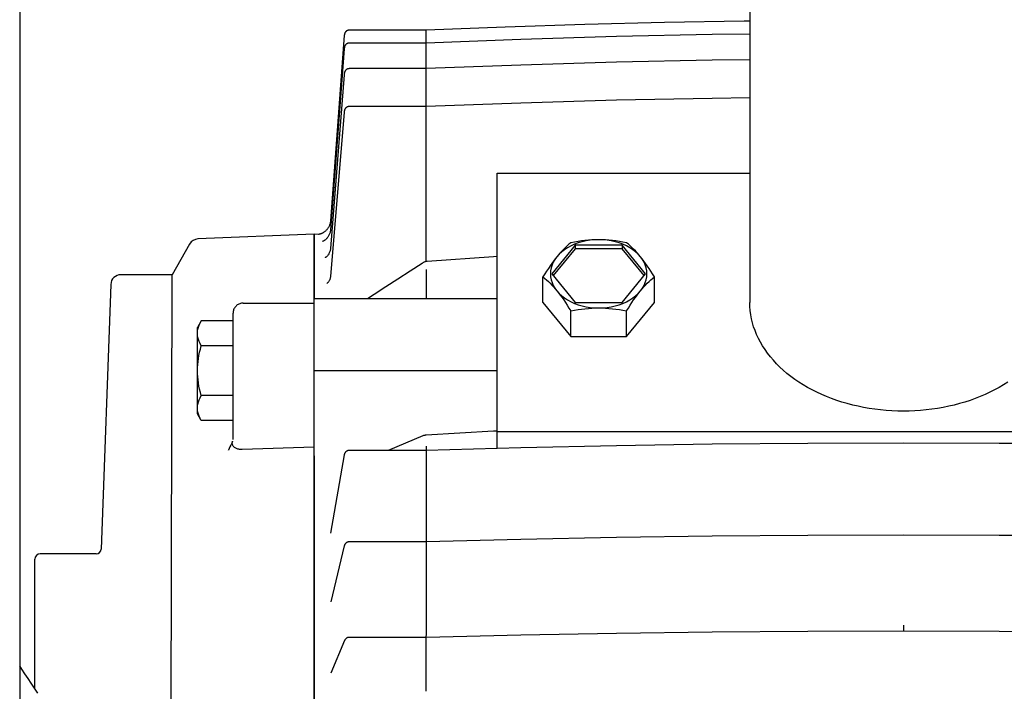
# Model space of a CAD drawing. Extents: x -742 to 1346, y -776 to 1253.
# Drawn here: x 200 to 394, y 20 to 152 of the extents above; entities that cross this region are included whole.
import ezdxf

# ---------------------------------------------------------------- set-up
doc = ezdxf.new("R2010")
doc.units = 0
doc.header["$LTSCALE"] = 20
doc.layers.add('DETAIL', color=5, linetype='CONTINUOUS')

msp = doc.modelspace()

# ---------------------------------------------------------------- linework, layer by layer
at = {"layer": 'DETAIL', "color": 5, "linetype": 'CONTINUOUS'}
for p, q in [((200, 493.15), (200, -493.15)), ((343.75, 167.23), (343.75, 96.52)), ((311.25, 151.29), (295.56, 150.79)), ((326.93, 151.68), (311.25, 151.29)), ((342.62, 151.96), (326.93, 151.68)), ((343.75, 151.97), (342.62, 151.96)), ((263.94, 149.32), (263.93, 149.31)), ((263.93, 149.31), (263.93, 149.29)), ((263.93, 149.3), (263.93, 149.28)), ((263.93, 149.29), (263.93, 149.28)), ((263.93, 149.28), (263.93, 149.27)), ((263.95, 149.39), (263.94, 149.37)), ((263.94, 149.37), (263.94, 149.35)), ((263.94, 149.36), (263.94, 149.34)), ((263.94, 149.34), (263.94, 149.32)), ((263.96, 149.43), (263.95, 149.4)), ((263.95, 149.41), (263.95, 149.39)), ((263.97, 149.47), (263.96, 149.44)), ((263.96, 149.45), (263.96, 149.42)), ((263.98, 149.51), (263.97, 149.48)), ((263.97, 149.49), (263.97, 149.46)), ((263.99, 149.53), (263.98, 149.5)), ((264, 149.57), (263.99, 149.54)), ((264, 149.55), (263.99, 149.52)), ((264.01, 149.59), (264, 149.56)), ((264.02, 149.61), (264.01, 149.58)), ((264.03, 149.63), (264.02, 149.61)), ((264.04, 149.65), (264.03, 149.63)), ((264.05, 149.67), (264.04, 149.65)), ((264.07, 149.69), (264.05, 149.67)), ((264.08, 149.71), (264.06, 149.69)), ((264.09, 149.73), (264.08, 149.71)), ((264.11, 149.75), (264.09, 149.73)), ((264.12, 149.77), (264.1, 149.75)), ((264.13, 149.79), (264.12, 149.77)), ((264.15, 149.81), (264.13, 149.79)), ((264.17, 149.83), (264.15, 149.81)), ((264.18, 149.85), (264.16, 149.83)), ((264.2, 149.87), (264.18, 149.85)), ((264.22, 149.89), (264.2, 149.87)), ((264.24, 149.91), (264.22, 149.89)), ((264.26, 149.92), (264.24, 149.9)), ((264.28, 149.94), (264.26, 149.92)), ((264.3, 149.96), (264.28, 149.94)), ((264.32, 149.98), (264.3, 149.96)), ((264.34, 149.99), (264.32, 149.97)), ((264.36, 150.01), (264.34, 149.99)), ((264.39, 150.02), (264.36, 150.01)), ((264.41, 150.04), (264.39, 150.02)), ((264.44, 150.05), (264.41, 150.04)), ((264.46, 150.07), (264.43, 150.05)), ((264.49, 150.08), (264.46, 150.07)), ((264.51, 150.09), (264.49, 150.08)), ((264.54, 150.1), (264.51, 150.09)), ((264.57, 150.11), (264.54, 150.1)), ((264.6, 150.12), (264.57, 150.11)), ((264.63, 150.13), (264.59, 150.12)), ((264.65, 150.14), (264.62, 150.13)), ((264.68, 150.15), (264.65, 150.14)), ((264.71, 150.16), (264.68, 150.15)), ((264.75, 150.16), (264.71, 150.16)), ((264.78, 150.17), (264.74, 150.16)), ((264.81, 150.17), (264.78, 150.17)), ((264.84, 150.18), (264.81, 150.17)), ((264.87, 150.18), (264.84, 150.18)), ((264.91, 150.18), (264.87, 150.18)), ((264.93, 150.18), (264.91, 150.18)), ((280, 150.18), (264.93, 150.18)), ((295.56, 150.79), (280, 150.18)), ((280, 104.59), (280, 150.18)), ((336.35, 149.3), (317.52, 148.9)), ((343.75, 149.39), (336.35, 149.3)), ((263.92, 149.12), (261.2, 112.61)), ((263.93, 149.24), (263.92, 149.21)), ((263.92, 149.21), (263.92, 149.12)), ((263.93, 149.27), (263.93, 149.25)), ((263.93, 149.26), (263.93, 149.24)), ((264.22, 147.35), (264.2, 147.32)), ((264.25, 147.38), (264.22, 147.35)), ((264.28, 147.4), (264.25, 147.38)), ((264.31, 147.43), (264.28, 147.4)), ((264.34, 147.45), (264.31, 147.43)), ((264.38, 147.47), (264.34, 147.45)), ((264.41, 147.49), (264.38, 147.47)), ((264.44, 147.51), (264.41, 147.49)), ((264.48, 147.53), (264.44, 147.51)), ((264.52, 147.55), (264.48, 147.53)), ((264.56, 147.57), (264.52, 147.55)), ((264.6, 147.58), (264.56, 147.57)), ((264.64, 147.6), (264.6, 147.58)), ((264.68, 147.61), (264.64, 147.6)), ((264.73, 147.62), (264.68, 147.61)), ((264.77, 147.63), (264.73, 147.62)), ((264.82, 147.63), (264.77, 147.63)), ((264.87, 147.64), (264.82, 147.63)), ((264.91, 147.64), (264.87, 147.64)), ((264.93, 147.64), (264.91, 147.64)), ((280, 147.64), (264.93, 147.64)), ((298.7, 148.35), (280, 147.64)), ((317.52, 148.9), (298.7, 148.35)), ((263.9, 146.46), (261.2, 110.84)), ((263.91, 146.56), (263.9, 146.46)), ((263.92, 146.62), (263.91, 146.56)), ((263.93, 146.7), (263.92, 146.67)), ((263.92, 146.67), (263.92, 146.66)), ((263.92, 146.66), (263.92, 146.62)), ((263.94, 146.79), (263.93, 146.77)), ((263.93, 146.77), (263.93, 146.76)), ((263.93, 146.76), (263.93, 146.74)), ((263.93, 146.74), (263.93, 146.73)), ((263.93, 146.73), (263.93, 146.72)), ((263.93, 146.72), (263.93, 146.7)), ((263.95, 146.84), (263.94, 146.81)), ((263.94, 146.81), (263.94, 146.79)), ((263.96, 146.89), (263.95, 146.86)), ((263.95, 146.86), (263.95, 146.84)), ((263.97, 146.92), (263.96, 146.89)), ((263.98, 146.97), (263.97, 146.95)), ((263.97, 146.95), (263.97, 146.92)), ((264, 147), (263.98, 146.97)), ((264.01, 147.03), (264, 147)), ((264.02, 147.06), (264.01, 147.03)), ((264.04, 147.09), (264.02, 147.06)), ((264.05, 147.12), (264.04, 147.09)), ((264.07, 147.15), (264.05, 147.12)), ((264.09, 147.18), (264.07, 147.15)), ((264.11, 147.21), (264.09, 147.18)), ((264.13, 147.24), (264.11, 147.21)), ((264.15, 147.27), (264.13, 147.24)), ((264.17, 147.3), (264.15, 147.27)), ((264.2, 147.32), (264.17, 147.3)), ((317.52, 143.84), (298.7, 143.29)), ((336.35, 144.23), (317.52, 143.84)), ((343.75, 144.32), (336.35, 144.23)), ((263.91, 141.53), (263.9, 141.47)), ((263.92, 141.61), (263.91, 141.59)), ((263.91, 141.59), (263.91, 141.53)), ((263.93, 141.7), (263.92, 141.68)), ((263.92, 141.68), (263.92, 141.65)), ((263.92, 141.65), (263.92, 141.63)), ((263.92, 141.63), (263.92, 141.61)), ((263.94, 141.76), (263.93, 141.74)), ((263.93, 141.74), (263.93, 141.71)), ((263.93, 141.71), (263.93, 141.7)), ((263.95, 141.81), (263.94, 141.78)), ((263.94, 141.78), (263.94, 141.76)), ((263.96, 141.86), (263.95, 141.83)), ((263.95, 141.83), (263.95, 141.81)), ((263.97, 141.89), (263.96, 141.86)), ((263.98, 141.92), (263.97, 141.89)), ((263.99, 141.95), (263.98, 141.92)), ((264, 141.98), (263.99, 141.95)), ((264.02, 142.02), (264, 141.98)), ((264.03, 142.05), (264.02, 142.02)), ((264.05, 142.08), (264.03, 142.05)), ((264.07, 142.11), (264.05, 142.08)), ((264.09, 142.14), (264.07, 142.11)), ((264.11, 142.17), (264.09, 142.14)), ((264.13, 142.2), (264.11, 142.17)), ((264.16, 142.23), (264.13, 142.2)), ((264.18, 142.26), (264.16, 142.23)), ((264.21, 142.29), (264.18, 142.26)), ((264.24, 142.32), (264.21, 142.29)), ((264.27, 142.35), (264.24, 142.32)), ((264.3, 142.37), (264.27, 142.35)), ((264.33, 142.4), (264.3, 142.37)), ((264.37, 142.42), (264.33, 142.4)), ((264.41, 142.45), (264.37, 142.42)), ((264.44, 142.47), (264.41, 142.45)), ((264.48, 142.49), (264.44, 142.47)), ((264.52, 142.51), (264.48, 142.49)), ((264.57, 142.53), (264.52, 142.51)), ((264.61, 142.54), (264.57, 142.53)), ((264.65, 142.56), (264.61, 142.54)), ((264.7, 142.57), (264.65, 142.56)), ((264.75, 142.58), (264.7, 142.57)), ((264.8, 142.58), (264.75, 142.58)), ((264.85, 142.59), (264.8, 142.58)), ((264.9, 142.59), (264.85, 142.59)), ((264.92, 142.59), (264.9, 142.59)), ((280, 142.59), (264.92, 142.59)), ((298.7, 143.29), (280, 142.59)), ((263.9, 141.4), (261.2, 107.18)), ((263.9, 141.47), (263.9, 141.4)), ((298.7, 135.81), (280, 135.13)), ((317.52, 136.35), (298.7, 135.81)), ((336.35, 136.73), (317.52, 136.35)), ((343.75, 136.82), (336.35, 136.73)), ((263.9, 133.98), (261.2, 101.69)), ((263.91, 134.11), (263.9, 134.05)), ((263.9, 134.05), (263.9, 133.98)), ((263.92, 134.18), (263.91, 134.15)), ((263.91, 134.15), (263.91, 134.13)), ((263.91, 134.13), (263.91, 134.11)), ((263.93, 134.26), (263.92, 134.24)), ((263.92, 134.24), (263.92, 134.22)), ((263.92, 134.22), (263.92, 134.2)), ((263.92, 134.2), (263.92, 134.18)), ((263.94, 134.31), (263.93, 134.29)), ((263.93, 134.29), (263.93, 134.26)), ((263.95, 134.38), (263.94, 134.34)), ((263.94, 134.34), (263.94, 134.31)), ((263.96, 134.41), (263.95, 134.38)), ((263.97, 134.45), (263.96, 134.41)), ((263.98, 134.48), (263.97, 134.45)), ((264, 134.52), (263.98, 134.48)), ((264.02, 134.56), (264, 134.52)), ((264.03, 134.59), (264.02, 134.56)), ((264.05, 134.63), (264.03, 134.59)), ((264.08, 134.67), (264.05, 134.63)), ((264.1, 134.7), (264.08, 134.67)), ((264.13, 134.74), (264.1, 134.7)), ((264.15, 134.77), (264.13, 134.74)), ((264.18, 134.81), (264.15, 134.77)), ((264.22, 134.84), (264.18, 134.81)), ((264.25, 134.87), (264.22, 134.84)), ((264.29, 134.91), (264.25, 134.87)), ((264.32, 134.94), (264.29, 134.91)), ((264.36, 134.96), (264.32, 134.94)), ((264.41, 134.99), (264.36, 134.96)), ((264.45, 135.01), (264.41, 134.99)), ((264.49, 135.04), (264.45, 135.01)), ((264.54, 135.06), (264.49, 135.04)), ((264.59, 135.08), (264.54, 135.06)), ((264.64, 135.09), (264.59, 135.08)), ((264.7, 135.11), (264.64, 135.09)), ((264.75, 135.12), (264.7, 135.11)), ((264.81, 135.13), (264.75, 135.12)), ((264.86, 135.13), (264.81, 135.13)), ((264.92, 135.13), (264.86, 135.13)), ((280, 135.13), (264.92, 135.13)), ((294, 121.98), (343.75, 121.98)), ((294, 67.79), (294, 121.98)), ((261.2, 112.58), (261.18, 112.42)), ((261.2, 112.58), (261.18, 112.42)), ((261.2, 112.61), (261.2, 112.58)), ((260.09, 110.51), (260, 110.43)), ((260.19, 110.58), (260.09, 110.5)), ((260.28, 110.67), (260.18, 110.58)), ((260.37, 110.75), (260.28, 110.66)), ((260.46, 110.85), (260.37, 110.75)), ((260.54, 110.95), (260.45, 110.85)), ((260.62, 111.06), (260.54, 110.95)), ((260.7, 111.17), (260.62, 111.05)), ((260.78, 111.28), (260.7, 111.17)), ((260.85, 111.41), (260.78, 111.28)), ((260.91, 111.54), (260.85, 111.41)), ((260.97, 111.67), (260.91, 111.54)), ((261.03, 111.81), (260.97, 111.67)), ((261.08, 111.96), (261.03, 111.81)), ((261.12, 112.1), (261.08, 111.96)), ((261.15, 112.26), (261.12, 112.1)), ((261.15, 112.26), (261.12, 112.1)), ((261.18, 112.42), (261.15, 112.26)), ((261.18, 110.64), (261.15, 110.48)), ((261.2, 110.8), (261.18, 110.64)), ((261.2, 110.84), (261.2, 110.8)), ((258, 110), (235.1, 109.05)), ((258, 110), (259.21, 110.02)), ((258, 110), (258, 97.23)), ((258, -81.04), (258, 110)), ((258.86, 109.93), (258.85, 109.93)), ((258.88, 109.94), (258.86, 109.93)), ((258.9, 109.94), (258.88, 109.94)), ((258.93, 109.95), (258.9, 109.94)), ((258.98, 109.96), (258.93, 109.95)), ((259.02, 109.97), (258.98, 109.96)), ((259.08, 109.98), (259.02, 109.97)), ((259.14, 110), (259.08, 109.98)), ((259.21, 110.02), (259.14, 110)), ((259.29, 110.05), (259.21, 110.02)), ((259.37, 110.08), (259.29, 110.05)), ((259.45, 110.12), (259.37, 110.08)), ((259.54, 110.16), (259.45, 110.11)), ((259.63, 110.2), (259.54, 110.15)), ((259.72, 110.25), (259.63, 110.2)), ((259.68, 108.57), (259.65, 108.56)), ((259.71, 108.59), (259.68, 108.57)), ((259.76, 108.61), (259.71, 108.59)), ((259.81, 110.31), (259.72, 110.25)), ((259.81, 108.64), (259.76, 108.61)), ((259.91, 110.37), (259.81, 110.31)), ((259.88, 108.67), (259.81, 108.64)), ((259.95, 108.71), (259.88, 108.67)), ((260, 110.43), (259.9, 110.37)), ((260.02, 108.76), (259.95, 108.71)), ((260.1, 108.82), (260.02, 108.76)), ((260.19, 108.88), (260.1, 108.82)), ((260.27, 108.95), (260.19, 108.88)), ((260.36, 109.03), (260.27, 108.95)), ((260.44, 109.12), (260.36, 109.03)), ((260.53, 109.21), (260.44, 109.12)), ((260.61, 109.31), (260.53, 109.21)), ((260.69, 109.41), (260.61, 109.31)), ((260.76, 109.53), (260.69, 109.41)), ((260.83, 109.64), (260.76, 109.53)), ((260.9, 109.77), (260.83, 109.64)), ((260.96, 109.9), (260.9, 109.77)), ((261.02, 110.04), (260.96, 109.9)), ((261.07, 110.18), (261.02, 110.04)), ((261.12, 110.33), (261.07, 110.18)), ((261.15, 110.48), (261.12, 110.33)), ((310.62, 108.66), (309.93, 108.55)), ((311.3, 108.74), (310.62, 108.66)), ((311.54, 108.66), (310.75, 108.49)), ((311.97, 108.81), (311.3, 108.74)), ((312.35, 108.79), (311.54, 108.66)), ((312.65, 108.85), (311.97, 108.81)), ((313.17, 108.87), (312.35, 108.79)), ((313.32, 108.88), (312.65, 108.85)), ((314, 108.89), (313.17, 108.87)), ((314, 108.89), (313.32, 108.88)), ((314.68, 108.88), (314, 108.89)), ((314.83, 108.87), (314, 108.89)), ((315.35, 108.85), (314.68, 108.88)), ((315.65, 108.79), (314.83, 108.87)), ((316.03, 108.81), (315.35, 108.85)), ((316.46, 108.66), (315.65, 108.79)), ((316.7, 108.74), (316.03, 108.81)), ((317.25, 108.49), (316.46, 108.66)), ((317.38, 108.66), (316.7, 108.74)), ((318.07, 108.55), (317.38, 108.66)), ((233.45, 108.04), (230, 102)), ((259.65, 108.56), (259.63, 108.56)), ((261.12, 106.69), (261.07, 106.55)), ((261.15, 106.83), (261.12, 106.69)), ((261.18, 106.99), (261.15, 106.83)), ((261.2, 107.14), (261.18, 106.99)), ((261.2, 107.18), (261.2, 107.14)), ((309.38, 107.83), (304.76, 102.18)), ((309.38, 107.13), (305.05, 101.82)), ((306.78, 106.68), (306.44, 106.32)), ((307.28, 106.93), (306.72, 106.49)), ((307.12, 107.03), (306.78, 106.68)), ((307.46, 107.36), (307.12, 107.03)), ((307.89, 107.32), (307.28, 106.93)), ((307.8, 107.68), (307.46, 107.36)), ((308.15, 107.99), (307.8, 107.68)), ((308.55, 107.68), (307.89, 107.32)), ((308.52, 108.29), (308.15, 107.99)), ((309.23, 108.43), (308.52, 108.29)), ((309.25, 107.99), (308.55, 107.68)), ((309.93, 108.55), (309.23, 108.43)), ((309.98, 108.26), (309.25, 107.99)), ((318.62, 107.83), (309.38, 107.83)), ((309.38, 107.83), (309.38, 107.13)), ((318.62, 107.13), (309.38, 107.13)), ((310.75, 108.49), (309.98, 108.26)), ((318.02, 108.26), (317.25, 108.49)), ((318.75, 107.99), (318.02, 108.26)), ((318.77, 108.43), (318.07, 108.55)), ((323.24, 102.18), (318.62, 107.83)), ((318.62, 107.83), (318.62, 107.13)), ((322.95, 101.82), (318.62, 107.13)), ((319.45, 107.68), (318.75, 107.99)), ((319.48, 108.29), (318.77, 108.43)), ((320.11, 107.32), (319.45, 107.68)), ((319.85, 107.99), (319.48, 108.29)), ((320.2, 107.68), (319.85, 107.99)), ((320.72, 106.93), (320.11, 107.32)), ((320.54, 107.36), (320.2, 107.68)), ((320.88, 107.03), (320.54, 107.36)), ((321.28, 106.49), (320.72, 106.93)), ((321.22, 106.68), (320.88, 107.03)), ((321.56, 106.32), (321.22, 106.68)), ((260.16, 105.36), (260.14, 105.34)), ((260.2, 105.38), (260.16, 105.36)), ((260.24, 105.4), (260.2, 105.38)), ((260.29, 105.44), (260.24, 105.4)), ((260.35, 105.48), (260.29, 105.44)), ((260.41, 105.54), (260.35, 105.48)), ((260.48, 105.6), (260.41, 105.54)), ((260.55, 105.67), (260.48, 105.6)), ((260.62, 105.75), (260.55, 105.67)), ((260.7, 105.84), (260.62, 105.75)), ((260.77, 105.94), (260.7, 105.84)), ((260.84, 106.05), (260.77, 105.94)), ((260.9, 106.16), (260.84, 106.05)), ((260.96, 106.28), (260.9, 106.16)), ((261.02, 106.41), (260.96, 106.28)), ((261.07, 106.55), (261.02, 106.41)), ((293.31, 105.55), (280.2, 104.62)), ((294, 105.6), (293.31, 105.55)), ((305.39, 105.01), (305.07, 104.47)), ((305.44, 105.11), (305.1, 104.67)), ((305.77, 105.54), (305.39, 105.01)), ((305.77, 105.54), (305.44, 105.11)), ((306.22, 106.03), (305.77, 105.54)), ((306.11, 105.94), (305.77, 105.54)), ((306.44, 106.32), (306.11, 105.94)), ((306.72, 106.49), (306.22, 106.03)), ((321.78, 106.03), (321.28, 106.49)), ((321.89, 105.94), (321.56, 106.32)), ((322.23, 105.54), (321.78, 106.03)), ((322.23, 105.54), (321.89, 105.94)), ((322.56, 105.11), (322.23, 105.54)), ((322.61, 105.01), (322.23, 105.54)), ((322.9, 104.67), (322.56, 105.11)), ((322.93, 104.47), (322.61, 105.01)), ((279.23, 104.24), (276.85, 102.69)), ((279.32, 104.29), (279.23, 104.24)), ((279.4, 104.35), (279.32, 104.29)), ((279.49, 104.39), (279.4, 104.35)), ((279.58, 104.44), (279.49, 104.39)), ((279.59, 104.44), (279.58, 104.44)), ((279.63, 104.46), (279.59, 104.44)), ((279.66, 104.47), (279.63, 104.46)), ((279.74, 104.51), (279.66, 104.47)), ((279.83, 104.54), (279.74, 104.51)), ((279.92, 104.57), (279.83, 104.54)), ((280.01, 104.59), (279.92, 104.57)), ((280, 103.04), (280, 97.23)), ((280.09, 104.61), (280.01, 104.59)), ((280.18, 104.62), (280.09, 104.61)), ((280.2, 104.62), (280.18, 104.62)), ((280.2, 104.62), (280.2, 104.62)), ((304.09, 103.24), (303.75, 102.71)), ((304.43, 103.74), (304.09, 103.24)), ((304.77, 104.22), (304.43, 103.74)), ((304.54, 102.76), (304.5, 102.18)), ((304.64, 103.34), (304.54, 102.76)), ((304.82, 103.92), (304.64, 103.34)), ((305.1, 104.67), (304.77, 104.22)), ((305.07, 104.47), (304.82, 103.92)), ((323.23, 104.22), (322.9, 104.67)), ((323.18, 103.92), (322.93, 104.47)), ((323.36, 103.34), (323.18, 103.92)), ((323.57, 103.74), (323.23, 104.22)), ((323.46, 102.76), (323.36, 103.34)), ((323.5, 102.18), (323.46, 102.76)), ((323.91, 103.24), (323.57, 103.74)), ((324.25, 102.71), (323.91, 103.24)), ((230, 102), (219.93, 102)), ((229.78, -25.8), (230, 102)), ((260.99, 100.9), (260.93, 100.8)), ((261.04, 101.01), (260.99, 100.9)), ((261.08, 101.13), (261.04, 101.01)), ((261.12, 101.26), (261.08, 101.13)), ((261.16, 101.39), (261.12, 101.26)), ((261.18, 101.52), (261.16, 101.39)), ((261.2, 101.66), (261.18, 101.52)), ((261.2, 101.69), (261.2, 101.66)), ((274.43, 101.11), (272.08, 99.58)), ((276.85, 102.69), (274.43, 101.11)), ((303.39, 102.16), (303.03, 101.58)), ((303.03, 101.58), (303.39, 101.27)), ((303.03, 96.52), (303.03, 101.58)), ((303.75, 102.71), (303.39, 102.16)), ((303.39, 101.27), (303.75, 100.96)), ((303.75, 100.96), (304.09, 100.64)), ((304.5, 102.18), (304.54, 101.59)), ((304.54, 101.59), (304.64, 101.01)), ((304.64, 101.01), (304.82, 100.44)), ((304.76, 102.18), (309.38, 96.52)), ((318.62, 96.52), (323.24, 102.18)), ((323.18, 100.44), (323.36, 101.01)), ((323.36, 101.01), (323.46, 101.59)), ((323.46, 101.59), (323.5, 102.18)), ((323.91, 100.64), (324.25, 100.96)), ((324.61, 102.16), (324.25, 102.71)), ((324.25, 100.96), (324.61, 101.27)), ((324.97, 101.58), (324.61, 102.16)), ((324.61, 101.27), (324.97, 101.58)), ((324.97, 96.52), (324.97, 101.58)), ((217.93, 100.07), (216.04, 47.96)), ((260.53, 100.32), (260.5, 100.3)), ((260.56, 100.35), (260.53, 100.32)), ((260.6, 100.38), (260.56, 100.35)), ((260.65, 100.42), (260.6, 100.38)), ((260.7, 100.48), (260.65, 100.42)), ((260.76, 100.54), (260.7, 100.48)), ((260.82, 100.62), (260.76, 100.54)), ((260.87, 100.7), (260.82, 100.62)), ((260.93, 100.8), (260.87, 100.7)), ((272.08, 99.58), (269.77, 98.07)), ((304.09, 100.64), (304.43, 100.31)), ((304.43, 100.31), (304.77, 99.96)), ((304.77, 99.96), (305.1, 99.6)), ((304.82, 100.44), (305.07, 99.88)), ((305.07, 99.88), (305.39, 99.34)), ((305.1, 99.6), (305.44, 99.22)), ((305.39, 99.34), (305.77, 98.82)), ((305.44, 99.22), (305.77, 98.82)), ((322.23, 98.82), (322.61, 99.34)), ((322.23, 98.82), (322.56, 99.22)), ((322.56, 99.22), (322.9, 99.6)), ((322.61, 99.34), (322.93, 99.88)), ((322.9, 99.6), (323.23, 99.97)), ((322.93, 99.88), (323.18, 100.44)), ((323.23, 99.97), (323.57, 100.31)), ((323.57, 100.31), (323.91, 100.64)), ((294, 97.23), (258, 97.23)), ((269.77, 98.07), (268.48, 97.23)), ((305.77, 98.82), (306.22, 98.32)), ((305.77, 98.82), (306.11, 98.4)), ((306.11, 98.4), (306.44, 97.96)), ((306.22, 98.32), (306.72, 97.86)), ((306.44, 97.96), (306.78, 97.5)), ((306.72, 97.86), (307.28, 97.43)), ((306.78, 97.5), (307.12, 97.02)), ((307.12, 97.02), (307.46, 96.52)), ((307.28, 97.43), (307.89, 97.03)), ((307.89, 97.03), (308.55, 96.67)), ((319.45, 96.67), (320.11, 97.03)), ((320.11, 97.03), (320.72, 97.43)), ((320.54, 96.52), (320.88, 97.02)), ((320.72, 97.43), (321.28, 97.86)), ((320.88, 97.02), (321.22, 97.5)), ((321.22, 97.5), (321.56, 97.96)), ((321.28, 97.86), (321.78, 98.32)), ((321.56, 97.96), (321.89, 98.4)), ((321.78, 98.32), (322.23, 98.82)), ((321.89, 98.4), (322.23, 98.82)), ((242.12, 95.09), (242.07, 94.93)), ((242.19, 95.25), (242.12, 95.09)), ((242.27, 95.41), (242.19, 95.25)), ((242.36, 95.56), (242.27, 95.41)), ((242.47, 95.69), (242.36, 95.56)), ((242.59, 95.82), (242.47, 95.69)), ((242.71, 95.94), (242.59, 95.82)), ((242.85, 96.05), (242.71, 95.94)), ((243, 96.14), (242.85, 96.05)), ((243.15, 96.22), (243, 96.14)), ((243.32, 96.29), (243.15, 96.22)), ((243.48, 96.34), (243.32, 96.29)), ((243.65, 96.38), (243.48, 96.34)), ((243.83, 96.4), (243.65, 96.38)), ((244, 96.41), (243.83, 96.4)), ((244, 96.41), (258, 96.41)), ((303.03, 96.52), (308.52, 89.8)), ((307.46, 96.52), (307.8, 96)), ((307.8, 96), (308.15, 95.44)), ((308.15, 95.44), (308.52, 94.86)), ((308.52, 94.86), (309.23, 95)), ((308.55, 96.67), (309.25, 96.36)), ((309.23, 95), (309.93, 95.12)), ((309.25, 96.36), (309.98, 96.09)), ((309.38, 96.52), (318.62, 96.52)), ((309.93, 95.12), (310.62, 95.22)), ((309.98, 96.09), (310.75, 95.86)), ((310.62, 95.22), (311.3, 95.3)), ((310.75, 95.86), (311.54, 95.69)), ((311.3, 95.3), (311.97, 95.37)), ((311.54, 95.69), (312.35, 95.56)), ((311.97, 95.37), (312.65, 95.42)), ((312.35, 95.56), (313.17, 95.48)), ((312.65, 95.42), (313.32, 95.45)), ((313.17, 95.48), (314, 95.46)), ((313.32, 95.45), (314, 95.46)), ((314, 95.46), (314.83, 95.48)), ((314, 95.46), (314.68, 95.45)), ((314.68, 95.45), (315.35, 95.42)), ((314.83, 95.48), (315.65, 95.56)), ((315.35, 95.42), (316.03, 95.37)), ((315.65, 95.56), (316.46, 95.69)), ((316.03, 95.37), (316.7, 95.3)), ((316.46, 95.69), (317.25, 95.86)), ((316.7, 95.3), (317.38, 95.22)), ((317.25, 95.86), (318.02, 96.09)), ((317.38, 95.22), (318.07, 95.12)), ((318.02, 96.09), (318.75, 96.36)), ((318.07, 95.12), (318.77, 95)), ((318.75, 96.36), (319.45, 96.67)), ((318.77, 95), (319.48, 94.86)), ((319.48, 89.8), (324.97, 96.52)), ((319.48, 94.86), (319.85, 95.44)), ((319.85, 95.44), (320.2, 96)), ((320.2, 96), (320.54, 96.52)), ((343.77, 95.72), (343.75, 96.52)), ((343.83, 94.92), (343.77, 95.72)), ((242.01, 94.58), (242, 94.41)), ((242, 90.94), (242, 94.41)), ((242.03, 94.76), (242.01, 94.58)), ((242.07, 94.93), (242.03, 94.76)), ((308.52, 89.8), (308.52, 94.86)), ((319.48, 89.8), (319.48, 94.86)), ((343.94, 94.12), (343.83, 94.92)), ((344.09, 93.33), (343.94, 94.12)), ((344.28, 92.54), (344.09, 93.33)), ((235.76, 92.9), (235, 91.59)), ((235, 74.59), (235, 91.58)), ((235.02, 90.85), (235.09, 91.25)), ((235.09, 91.25), (235.19, 91.65)), ((235.19, 91.65), (235.34, 92.05)), ((235.34, 92.05), (235.53, 92.47)), ((235.53, 92.47), (235.76, 92.9)), ((242, 92.9), (235.76, 92.9)), ((344.51, 91.76), (344.28, 92.54)), ((344.78, 90.98), (344.51, 91.76)), ((235, 90.45), (235.02, 90.85)), ((235.02, 90.05), (235, 90.45)), ((235.09, 89.65), (235.02, 90.05)), ((235.19, 89.24), (235.09, 89.65)), ((235.34, 88.84), (235.19, 89.24)), ((242, 85.79), (242, 90.94)), ((308.52, 89.8), (319.48, 89.8)), ((345.09, 90.21), (344.78, 90.98)), ((345.45, 89.45), (345.09, 90.21)), ((345.84, 88.7), (345.45, 89.45)), ((235.53, 88.42), (235.34, 88.84)), ((235.43, 86.73), (235.58, 87.35)), ((235.76, 87.99), (235.53, 88.42)), ((235.58, 87.35), (235.76, 87.99)), ((242, 87.99), (235.76, 87.99)), ((346.27, 87.97), (345.84, 88.7)), ((346.75, 87.24), (346.27, 87.97)), ((235.11, 84.9), (235.2, 85.51)), ((235.2, 85.51), (235.3, 86.11)), ((235.3, 86.11), (235.43, 86.73)), ((242, 78.73), (242, 85.79)), ((347.26, 86.52), (346.75, 87.24)), ((347.8, 85.82), (347.26, 86.52)), ((348.39, 85.14), (347.8, 85.82)), ((235, 83.09), (235.01, 83.69)), ((235.01, 83.69), (235.05, 84.3)), ((235.05, 84.3), (235.11, 84.9)), ((349.01, 84.47), (348.39, 85.14)), ((349.66, 83.82), (349.01, 84.47)), ((350.35, 83.18), (349.66, 83.82)), ((235.01, 82.48), (235, 83.09)), ((235.05, 81.87), (235.01, 82.48)), ((235.11, 81.27), (235.05, 81.87)), ((294, 83.09), (258, 83.09)), ((351.07, 82.57), (350.35, 83.18)), ((351.83, 81.97), (351.07, 82.57)), ((352.61, 81.39), (351.83, 81.97)), ((235.19, 80.67), (235.11, 81.27)), ((235.3, 80.06), (235.19, 80.67)), ((235.43, 79.44), (235.3, 80.06)), ((353.42, 80.84), (352.61, 81.39)), ((354.27, 80.31), (353.42, 80.84)), ((355.14, 79.8), (354.27, 80.31)), ((356.04, 79.31), (355.14, 79.8)), ((392.86, 79.8), (391.96, 79.31)), ((393.73, 80.31), (392.86, 79.8)), ((394.58, 80.84), (393.73, 80.31)), ((235.34, 77.33), (235.53, 77.75)), ((235.58, 78.82), (235.43, 79.44)), ((235.53, 77.75), (235.76, 78.18)), ((235.76, 78.18), (235.58, 78.82)), ((242, 78.18), (235.76, 78.18)), ((242, 77.79), (242, 78.73)), ((242, 69.52), (242, 77.79)), ((356.96, 78.85), (356.04, 79.31)), ((357.91, 78.41), (356.96, 78.85)), ((358.88, 78), (357.91, 78.41)), ((359.87, 77.61), (358.88, 78)), ((360.88, 77.25), (359.87, 77.61)), ((388.13, 77.61), (387.12, 77.25)), ((389.12, 78), (388.13, 77.61)), ((390.09, 78.41), (389.12, 78)), ((391.04, 78.85), (390.09, 78.41)), ((391.96, 79.31), (391.04, 78.85)), ((235, 75.72), (235.02, 76.12)), ((235.02, 75.32), (235, 75.72)), ((235.02, 76.12), (235.09, 76.52)), ((235.09, 76.52), (235.19, 76.93)), ((235.19, 76.93), (235.34, 77.33)), ((361.9, 76.91), (360.88, 77.25)), ((362.95, 76.61), (361.9, 76.91)), ((364.01, 76.33), (362.95, 76.61)), ((365.08, 76.08), (364.01, 76.33)), ((366.17, 75.86), (365.08, 76.08)), ((367.27, 75.67), (366.17, 75.86)), ((368.38, 75.5), (367.27, 75.67)), ((380.73, 75.67), (379.62, 75.5)), ((381.83, 75.86), (380.73, 75.67)), ((382.92, 76.08), (381.83, 75.86)), ((383.99, 76.33), (382.92, 76.08)), ((385.05, 76.61), (383.99, 76.33)), ((386.1, 76.91), (385.05, 76.61)), ((387.12, 77.25), (386.1, 76.91)), ((235.76, 73.27), (235, 74.59)), ((235.09, 74.92), (235.02, 75.32)), ((235.19, 74.52), (235.09, 74.92)), ((235.34, 74.12), (235.19, 74.52)), ((235.53, 73.7), (235.34, 74.12)), ((235.76, 73.27), (235.53, 73.7)), ((369.49, 75.37), (368.38, 75.5)), ((370.61, 75.26), (369.49, 75.37)), ((371.74, 75.19), (370.61, 75.26)), ((372.87, 75.14), (371.74, 75.19)), ((374, 75.13), (372.87, 75.14)), ((375.13, 75.14), (374, 75.13)), ((376.26, 75.19), (375.13, 75.14)), ((377.39, 75.26), (376.26, 75.19)), ((378.51, 75.37), (377.39, 75.26)), ((379.62, 75.5), (378.51, 75.37)), ((242, 73.27), (235.76, 73.27)), ((279.4, 70.25), (272.55, 67.4)), ((279.53, 70.3), (279.4, 70.25)), ((279.65, 70.33), (279.53, 70.3)), ((279.77, 70.36), (279.65, 70.33)), ((279.86, 70.38), (279.77, 70.36)), ((279.86, 70.38), (279.86, 70.38)), ((279.92, 70.38), (279.86, 70.38)), ((279.96, 70.39), (279.92, 70.38)), ((279.96, 70.39), (279.96, 70.39)), ((280.02, 70.39), (279.96, 70.39)), ((293.31, 71.18), (280.02, 70.39)), ((293.99, 71.21), (293.31, 71.18)), ((454, 71.06), (294, 71.06)), ((241.4, 68.11), (241.24, 67.79)), ((241.55, 68.41), (241.4, 68.11)), ((241.7, 68.7), (241.55, 68.41)), ((241.81, 68.98), (241.7, 68.7)), ((241.9, 69.24), (241.81, 68.98)), ((241.85, 68.98), (241.87, 69.11)), ((241.85, 68.86), (241.85, 68.98)), ((241.85, 68.74), (241.85, 68.86)), ((241.87, 68.63), (241.85, 68.74)), ((241.87, 69.11), (241.9, 69.24)), ((241.9, 68.53), (241.87, 68.63)), ((241.94, 68.43), (241.9, 68.53)), ((241.99, 68.33), (241.94, 68.43)), ((242.05, 68.24), (241.99, 68.33)), ((242.13, 68.15), (242.05, 68.24)), ((242.22, 68.06), (242.13, 68.15)), ((242.32, 67.97), (242.22, 68.06)), ((242.43, 67.9), (242.32, 67.97)), ((242.55, 67.82), (242.43, 67.9)), ((258, 68.04), (243.83, 67.54)), ((280, 68.26), (280, 34.32)), ((298.7, 67.92), (280, 67.4)), ((317.52, 68.32), (298.7, 67.92)), ((336.35, 68.61), (317.52, 68.32)), ((355.18, 68.78), (336.35, 68.61)), ((374.01, 68.84), (355.18, 68.78)), ((392.83, 68.78), (374.01, 68.84)), ((411.66, 68.61), (392.83, 68.78)), ((241.09, 67.45), (241.04, 67.52)), ((241.24, 67.79), (241.09, 67.45)), ((242.69, 67.76), (242.55, 67.82)), ((242.83, 67.7), (242.69, 67.76)), ((242.98, 67.65), (242.83, 67.7)), ((243.14, 67.61), (242.98, 67.65)), ((243.31, 67.57), (243.14, 67.61)), ((243.48, 67.55), (243.31, 67.57)), ((243.66, 67.54), (243.48, 67.55)), ((243.83, 67.54), (243.66, 67.54)), ((258, 66.3), (258, -66.3)), ((263.91, 66.53), (261.21, 51.09)), ((263.92, 66.58), (263.91, 66.54)), ((263.91, 66.54), (263.91, 66.53)), ((263.94, 66.66), (263.92, 66.62)), ((263.92, 66.62), (263.92, 66.58)), ((263.95, 66.7), (263.94, 66.66)), ((263.96, 66.75), (263.95, 66.7)), ((263.98, 66.79), (263.96, 66.75)), ((264.01, 66.84), (263.98, 66.79)), ((264.03, 66.89), (264.01, 66.84)), ((264.06, 66.94), (264.03, 66.89)), ((264.09, 66.98), (264.06, 66.94)), ((264.13, 67.03), (264.09, 66.98)), ((264.17, 67.08), (264.13, 67.03)), ((264.21, 67.12), (264.17, 67.08)), ((264.26, 67.16), (264.21, 67.12)), ((264.31, 67.2), (264.26, 67.16)), ((264.36, 67.24), (264.31, 67.2)), ((264.41, 67.27), (264.36, 67.24)), ((264.47, 67.3), (264.41, 67.27)), ((264.54, 67.33), (264.47, 67.3)), ((264.6, 67.35), (264.54, 67.33)), ((264.67, 67.37), (264.6, 67.35)), ((264.74, 67.39), (264.67, 67.37)), ((264.82, 67.4), (264.74, 67.39)), ((264.9, 67.4), (264.82, 67.4)), ((264.91, 67.4), (264.9, 67.4)), ((280, 67.4), (264.91, 67.4)), ((263.39, 63.59), (263.3, 63.55)), ((336.35, 50.5), (317.52, 50.24)), ((355.18, 50.66), (336.35, 50.5)), ((374.01, 50.71), (355.18, 50.66)), ((392.83, 50.66), (374.01, 50.71)), ((411.66, 50.5), (392.83, 50.66)), ((263.92, 48.61), (261.23, 37.59)), ((263.93, 48.66), (263.92, 48.61)), ((263.95, 48.7), (263.93, 48.66)), ((263.96, 48.75), (263.95, 48.7)), ((263.98, 48.8), (263.96, 48.75)), ((264, 48.84), (263.98, 48.8)), ((264.03, 48.89), (264, 48.84)), ((264.06, 48.94), (264.03, 48.89)), ((264.09, 48.98), (264.06, 48.94)), ((264.13, 49.03), (264.09, 48.98)), ((264.16, 49.07), (264.13, 49.03)), ((264.21, 49.11), (264.16, 49.07)), ((264.25, 49.15), (264.21, 49.11)), ((264.3, 49.19), (264.25, 49.15)), ((264.35, 49.23), (264.3, 49.19)), ((264.41, 49.26), (264.35, 49.23)), ((264.47, 49.29), (264.41, 49.26)), ((264.53, 49.32), (264.47, 49.29)), ((264.59, 49.35), (264.53, 49.32)), ((264.66, 49.37), (264.59, 49.35)), ((264.73, 49.38), (264.66, 49.37)), ((264.81, 49.39), (264.73, 49.38)), ((264.88, 49.39), (264.81, 49.39)), ((264.9, 49.39), (264.88, 49.39)), ((280, 49.39), (264.9, 49.39)), ((298.7, 49.87), (280, 49.39)), ((317.52, 50.24), (298.7, 49.87)), ((215.04, 47), (204, 47)), ((203, 20.41), (203, 46)), ((280, 34.32), (280, 34.23)), ((280, 34.23), (280.01, 34.13)), ((280.01, 34.13), (280.01, 34.02)), ((280.01, 34.02), (280.01, 33.89)), ((280.01, 33.89), (280.01, 33.59)), ((280.01, 33.59), (280.02, 33.24)), ((280.02, 33.24), (280.02, 32.86)), ((280, 31.1), (279.99, 30.66)), ((280.01, 32), (280, 31.55)), ((280, 31.55), (280, 31.1)), ((280.02, 32.86), (280.01, 32.44)), ((280.01, 32.44), (280.01, 32)), ((317.52, 31.34), (298.7, 31)), ((336.35, 31.57), (317.52, 31.34)), ((355.18, 31.72), (336.35, 31.57)), ((374.01, 31.76), (355.18, 31.72)), ((374, 32.94), (374, 32.86)), ((374, 32.86), (374, 31.76)), ((392.83, 31.72), (374.01, 31.76)), ((411.66, 31.57), (392.83, 31.72)), ((263.97, 29.95), (261.28, 23.54)), ((263.99, 30), (263.97, 29.95)), ((263.97, 29.95), (263.97, 29.95)), ((264.02, 30.05), (263.99, 30)), ((264.05, 30.1), (264.02, 30.05)), ((264.08, 30.15), (264.05, 30.1)), ((264.12, 30.19), (264.08, 30.15)), ((264.16, 30.24), (264.12, 30.19)), ((264.2, 30.29), (264.16, 30.24)), ((264.25, 30.33), (264.2, 30.29)), ((264.3, 30.37), (264.25, 30.33)), ((264.36, 30.41), (264.3, 30.37)), ((264.42, 30.45), (264.36, 30.41)), ((264.48, 30.48), (264.42, 30.45)), ((264.55, 30.51), (264.48, 30.48)), ((264.62, 30.53), (264.55, 30.51)), ((264.7, 30.55), (264.62, 30.53)), ((264.78, 30.56), (264.7, 30.55)), ((264.86, 30.57), (264.78, 30.56)), ((264.9, 30.57), (264.86, 30.57)), ((280, 30.57), (264.9, 30.57)), ((298.7, 31), (280, 30.57)), ((280, 19.94), (280, 30.57)), ((200.44, 24.32), (200, 24.99)), ((201.04, 23.41), (200.44, 24.32)), ((201.66, 22.48), (201.04, 23.41)), ((202.28, 21.53), (201.66, 22.48)), ((202.91, 20.56), (202.28, 21.53)), ((203.54, 19.57), (202.91, 20.56))]:
    msp.add_line(p, q, dxfattribs=at)
for centre, radius, start, end in [((235.19, 107.05), 2, 92.3859, 150.2551), ((219.93, 100), 2, 90, 177.9174), ((204, 46), 1, 90, 180), ((215.04, 48), 1, 270, 357.9174)]:
    msp.add_arc(centre, radius, start, end, dxfattribs=at)

doc.saveas('drawing.dxf')
